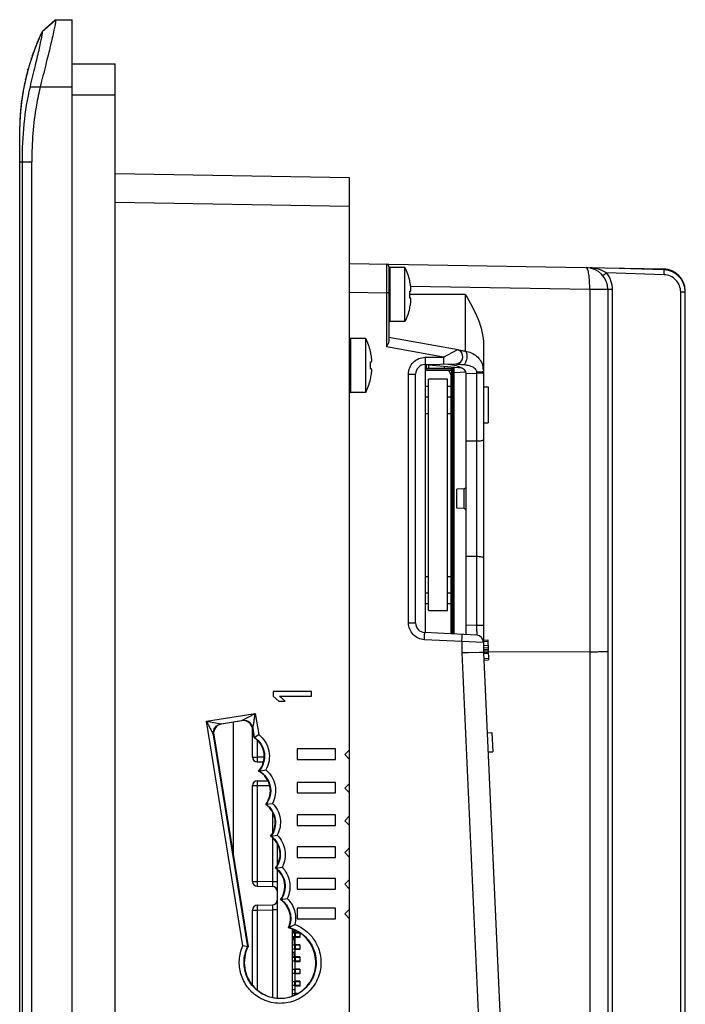
# Model space of a CAD drawing. Units: inches. Extents: x 0 to 34, y 0 to 22.
# Drawn here: x 19.2 to 21.3, y 9.3 to 12.4 of the extents above; entities that cross this region are included whole.
import ezdxf

# ---------------------------------------------------------------- set-up
doc = ezdxf.new("R2010")
doc.units = ezdxf.units.IN
doc.header["$LTSCALE"] = 1.87
doc.header["$MEASUREMENT"] = 0
doc.layers.get('0').update_dxf_attribs({"linetype": 'CONTINUOUS'})
for name, color, linetype in [('02___PRT_ALL_AXES', 7, 'CONTINUOUS'), ('ECAD_CN_94530401', 7, 'CONTINUOUS'), ('ECAD_IC_LQFP64_10X10MM', 7, 'CONTINUOUS'), ('ECAD_IC_SSOP6', 7, 'CONTINUOUS'), ('ECAD_IND_944717', 7, 'CONTINUOUS'), ('ECAD_PCP_6032', 7, 'CONTINUOUS'), ('ECAD_RS_24783011', 7, 'CONTINUOUS'), ('ECAD_VR_94484401', 7, 'CONTINUOUS')]:
    doc.layers.add(name, color=color, linetype=linetype)

msp = doc.modelspace()

# ---------------------------------------------------------------- linework, layer by layer
at = {"color": 7, "linetype": 'Continuous'}
for p, q in [((19.3157, 12.3384), (19.3562, 12.3753)), ((19.3164, 12.3384), (19.357, 12.3753)), ((19.357, 12.3753), (19.4091, 12.3753)), ((19.4091, 7.1176), (19.4091, 12.3753)), ((19.3164, 12.3384), (19.3157, 12.3384)), ((19.2825, 12.2548), (19.2831, 12.2564)), ((19.2826, 12.2547), (19.2832, 12.2564)), ((19.2855, 12.2635), (19.2864, 12.2659)), ((19.2855, 12.2635), (19.2863, 12.2659)), ((19.2722, 12.2205), (19.2729, 12.2232)), ((19.2722, 12.2205), (19.2729, 12.2232)), ((19.4091, 12.2394), (19.5414, 12.2394)), ((19.5414, 7.2475), (19.5414, 12.2394)), ((19.2645, 12.1902), (19.2651, 12.1928)), ((19.2646, 12.1902), (19.2652, 12.1927)), ((19.2795, 12.1686), (19.4091, 12.1686)), ((19.256, 12.147), (19.2558, 12.1456)), ((19.2561, 12.147), (19.2559, 12.1456)), ((19.4091, 12.1435), (19.5414, 12.1435)), ((19.2494, 12.0956), (19.2483, 12.0815)), ((19.2499, 12.1009), (19.2499, 12.1012)), ((19.2515, 12.1157), (19.2518, 12.1176)), ((19.2515, 12.1157), (19.2518, 12.1176)), ((19.2521, 12.1207), (19.2524, 12.1224)), ((19.2523, 12.1206), (19.2525, 12.1224)), ((19.2483, 12.0815), (19.2483, 12.0814)), ((19.2466, 12.0306), (19.2466, 12.0447)), ((19.2466, 11.9368), (19.2466, 12.0306)), ((19.2466, 7.4629), (19.2466, 11.9368)), ((19.2466, 11.9368), (19.2839, 11.9368)), ((19.255, 7.5561), (19.255, 11.9368)), ((19.2839, 7.5561), (19.2839, 11.9368)), ((20.2651, 11.8872), (19.5414, 11.8998)), ((20.2651, 7.6057), (20.2651, 11.8872)), ((20.2651, 11.7986), (19.5414, 11.8112)), ((20.2651, 11.6229), (21.2348, 11.606)), ((20.379, 11.6209), (20.379, 11.5323)), ((20.3862, 11.6135), (20.3862, 11.3838)), ((20.3892, 11.6104), (20.3892, 11.4435)), ((21.236, 11.6029), (21.0624, 11.609)), ((21.236, 11.5882), (21.0581, 11.5944)), ((20.4507, 11.5692), (20.451, 11.5694)), ((21.0063, 11.5423), (20.4535, 11.5519)), ((20.2651, 11.5343), (20.379, 11.5323)), ((20.379, 11.5323), (20.379, 11.3655)), ((20.3862, 11.5323), (20.379, 11.5323)), ((20.4507, 11.5379), (20.4535, 11.5379)), ((20.4535, 11.516), (20.4507, 11.516)), ((20.6224, 11.5269), (20.4509, 11.5269)), ((20.6224, 11.5269), (20.6224, 11.3528)), ((21.0063, 11.5423), (21.0063, 8.1081)), ((21.0766, 11.5423), (21.0063, 11.5423)), ((21.0624, 11.5423), (21.0624, 8.175)), ((21.0766, 8.3302), (21.0766, 11.5423)), ((21.2873, 8.3889), (21.2873, 11.5351)), ((21.2873, 11.5351), (21.3016, 11.5351)), ((21.3016, 8.126), (21.3016, 11.5381)), ((20.451, 11.4845), (20.4507, 11.4847)), ((20.6, 11.3564), (20.3862, 11.3941)), ((20.2681, 11.3919), (20.2681, 11.225)), ((20.5548, 11.3344), (20.379, 11.3655)), ((20.6785, 11.3712), (20.6785, 10.4606)), ((20.3296, 11.3507), (20.3299, 11.3509)), ((20.4979, 11.3334), (20.5548, 11.3344)), ((20.5548, 11.3344), (20.5969, 11.3569)), ((20.6076, 11.3523), (20.6105, 11.3486)), ((20.6156, 11.3539), (20.6189, 11.3534)), ((20.6189, 11.3534), (20.6224, 11.3528)), ((20.3296, 11.3194), (20.3325, 11.3194)), ((20.4979, 11.3113), (20.5934, 11.313)), ((20.4984, 11.3113), (20.4984, 10.4843)), ((20.6122, 11.3002), (20.4984, 11.3101)), ((20.5805, 11.3029), (20.5805, 11.2975)), ((20.5934, 11.313), (20.5966, 11.3127)), ((20.6026, 11.3149), (20.5966, 11.3127)), ((20.6065, 11.3119), (20.6093, 11.3116)), ((20.6093, 11.3116), (20.6123, 11.3114)), ((20.6123, 11.3114), (20.6191, 11.3109)), ((20.3325, 11.2975), (20.3296, 11.2975)), ((20.4471, 10.5137), (20.4471, 11.2818)), ((20.4471, 11.2818), (20.4689, 11.2818)), ((20.4689, 10.5137), (20.4689, 11.2818)), ((20.5634, 11.2937), (20.5784, 11.2937)), ((20.5879, 10.4795), (20.5879, 11.3023)), ((20.6254, 11.2873), (20.5879, 11.286)), ((20.6254, 11.284), (20.6568, 11.2846)), ((20.6254, 10.4775), (20.6254, 11.284)), ((20.6568, 11.2875), (20.6568, 11.2846)), ((20.6568, 11.2846), (20.6568, 10.5054)), ((20.6785, 11.2846), (20.6568, 11.2846)), ((20.6783, 11.2951), (20.6785, 11.2897)), ((20.3299, 11.266), (20.3296, 11.2662)), ((20.6785, 11.242), (20.6933, 11.242)), ((20.6933, 11.242), (20.6933, 11.1313)), ((20.584, 11.2292), (20.5879, 11.2293)), ((20.584, 11.2145), (20.5879, 11.2145)), ((20.6785, 11.1313), (20.6933, 11.1313)), ((20.6254, 11.0752), (20.6568, 11.0753)), ((20.6184, 10.9281), (20.5959, 10.9269)), ((20.5959, 10.8679), (20.5959, 10.9269)), ((20.6184, 10.8667), (20.6184, 10.9281)), ((20.6184, 10.8667), (20.5959, 10.8679)), ((20.6254, 10.7197), (20.6568, 10.7196)), ((20.4471, 10.5137), (20.4689, 10.5137)), ((20.5796, 10.5363), (20.5781, 10.5363)), ((20.6575, 10.4758), (20.4969, 10.4843)), ((20.6568, 10.5054), (20.6254, 10.5071)), ((20.6785, 10.5054), (20.6568, 10.5054)), ((20.6118, 10.4561), (20.4961, 10.4621)), ((20.6118, 10.4561), (20.6118, 10.4211)), ((20.6785, 10.4537), (20.6118, 10.4561)), ((20.6785, 10.4606), (20.6784, 10.4585)), ((20.6784, 10.4585), (20.6785, 10.4565)), ((20.6785, 10.4607), (20.6915, 10.4613)), ((20.6785, 10.4565), (20.6917, 10.4571)), ((20.6785, 10.4565), (20.6785, 10.4546)), ((20.6785, 10.4537), (20.6785, 10.4226)), ((20.6915, 10.4613), (20.6943, 10.4)), ((20.6325, 10.4215), (20.6118, 10.4211)), ((20.6785, 10.4226), (20.6255, 10.4214)), ((20.6658, 10.4223), (20.6325, 10.4215)), ((20.6785, 10.4444), (20.6923, 10.445)), ((20.6785, 10.4371), (20.6926, 10.4377)), ((20.6785, 10.4314), (20.6929, 10.432)), ((20.6785, 10.4271), (20.6931, 10.4278)), ((20.6785, 10.4229), (20.6933, 10.4236)), ((20.6785, 10.4226), (20.7523, 8.8089)), ((20.6786, 10.4215), (20.6933, 10.4222)), ((21.0063, 10.4249), (20.6933, 10.4237)), ((21.0063, 10.4249), (21.0094, 10.4249)), ((20.6118, 10.4211), (20.6856, 8.8074)), ((20.6787, 10.4198), (20.6934, 10.4205)), ((20.6794, 10.4041), (20.6941, 10.4048)), ((20.6796, 10.3993), (20.6943, 10.4)), ((20.0289, 10.3022), (20.0289, 10.2874)), ((20.147, 10.3022), (20.0289, 10.3022)), ((20.147, 10.2874), (20.147, 10.3022)), ((20.0289, 10.2874), (20.0465, 10.2727)), ((20.0465, 10.2727), (20.0666, 10.2727)), ((20.0666, 10.2727), (20.049, 10.2874)), ((20.049, 10.2874), (20.147, 10.2874)), ((19.8231, 10.2102), (19.9741, 10.2346)), ((19.9354, 9.5169), (19.8231, 10.2102)), ((19.8231, 10.2102), (19.8689, 10.2027)), ((19.869, 10.2027), (19.9325, 10.213)), ((19.9317, 10.2119), (19.8701, 10.2019)), ((19.9325, 10.213), (19.9741, 10.2346)), ((19.9483, 10.2112), (19.9325, 10.213)), ((19.9741, 10.2346), (19.9847, 10.1691)), ((19.9063, 9.7935), (19.9063, 10.2078)), ((19.9654, 10.0998), (19.9654, 10.1881)), ((19.97, 10.1601), (19.9656, 10.1875)), ((19.9664, 10.1886), (19.9709, 10.1607)), ((19.9505, 9.5148), (19.8445, 10.1689)), ((19.8457, 10.168), (19.9515, 9.5146)), ((19.9709, 10.1607), (19.9847, 10.1691)), ((19.9799, 10.1511), (19.9799, 10.0998)), ((20.6899, 10.1748), (20.7046, 10.1755)), ((20.7046, 10.1755), (20.7073, 10.1165)), ((20.1031, 10.125), (20.1031, 10.0926)), ((20.2212, 10.125), (20.1031, 10.125)), ((20.2212, 10.0926), (20.2212, 10.125)), ((20.2651, 10.1221), (20.2504, 10.1073)), ((19.9654, 10.0998), (19.9799, 10.0998)), ((20.0016, 10.0994), (19.9799, 10.0998)), ((20.1031, 10.0926), (20.2212, 10.0926)), ((20.2504, 10.1073), (20.2651, 10.0926)), ((20.6926, 10.1158), (20.7073, 10.1165)), ((19.9799, 10.085), (19.9985, 10.0847)), ((19.9858, 10.0568), (20.0066, 10.0604)), ((19.9799, 10.0265), (20.0123, 10.027)), ((19.9843, 10.0565), (19.9858, 10.0568)), ((19.9654, 9.7159), (19.9654, 10.0117)), ((19.9654, 10.0117), (19.9799, 10.0117)), ((19.9799, 10.0117), (20.0176, 10.0124)), ((19.9799, 10.0117), (19.9799, 9.7159)), ((20.1031, 10.0218), (20.1031, 9.9893)), ((20.2212, 10.0218), (20.1031, 10.0218)), ((20.2212, 9.9893), (20.2212, 10.0218)), ((20.2651, 10.0188), (20.2504, 10.004)), ((20.2504, 10.004), (20.2651, 9.9893)), ((20.1031, 9.9893), (20.2212, 9.9893)), ((20.0063, 9.954), (20.0076, 9.9542)), ((20.0076, 9.9542), (20.0271, 9.9571)), ((20.0268, 9.9295), (20.0268, 9.8658)), ((20.1031, 9.9212), (20.1031, 9.8887)), ((20.2212, 9.9212), (20.1031, 9.9212)), ((20.2212, 9.8887), (20.2212, 9.9212)), ((20.2651, 9.9182), (20.2504, 9.9035)), ((20.1031, 9.8887), (20.2212, 9.8887)), ((20.2504, 9.9035), (20.2651, 9.8887)), ((20.0213, 9.8555), (20.0225, 9.8557)), ((20.0225, 9.8557), (20.042, 9.8586)), ((20.0268, 9.85), (20.0268, 9.7151)), ((20.0413, 9.8317), (20.0413, 9.7669)), ((20.1031, 9.8228), (20.1031, 9.7903)), ((20.2212, 9.8228), (20.1031, 9.8228)), ((20.2212, 9.7903), (20.2212, 9.8228)), ((20.2651, 9.8199), (20.2504, 9.8051)), ((20.1031, 9.7903), (20.2212, 9.7903)), ((20.2504, 9.8051), (20.2651, 9.7903)), ((20.036, 9.7572), (20.0373, 9.7574)), ((20.0373, 9.7574), (20.0568, 9.7602)), ((20.0413, 9.752), (20.0413, 9.3564)), ((20.1031, 9.7251), (20.1031, 9.6926)), ((20.2212, 9.7251), (20.1031, 9.7251)), ((20.2212, 9.6926), (20.2212, 9.7251)), ((19.9654, 9.7159), (19.9799, 9.7159)), ((20.0268, 9.7151), (19.9799, 9.7159)), ((19.9799, 9.7011), (20.0268, 9.7003)), ((20.0413, 9.7151), (20.0268, 9.7151)), ((20.1031, 9.6926), (20.2212, 9.6926)), ((20.2651, 9.7221), (20.2504, 9.7074)), ((20.2504, 9.7074), (20.2651, 9.6926)), ((20.053, 9.6603), (20.0724, 9.6637)), ((19.9799, 9.6426), (20.0268, 9.6434)), ((20.0517, 9.66), (20.053, 9.6603)), ((20.1031, 9.6334), (20.1031, 9.6009)), ((20.2212, 9.6334), (20.1031, 9.6334)), ((20.2212, 9.6009), (20.2212, 9.6334)), ((19.9654, 9.398), (19.9654, 9.6278)), ((19.9654, 9.6278), (19.9799, 9.6278)), ((19.9799, 9.6278), (20.0268, 9.6287)), ((19.9799, 9.6278), (19.9799, 9.3814)), ((20.0268, 9.6287), (20.0268, 9.3597)), ((20.0413, 9.6287), (20.0268, 9.6287)), ((20.2651, 9.6305), (20.2504, 9.6157)), ((20.2504, 9.6157), (20.2651, 9.6009)), ((20.1031, 9.6009), (20.2212, 9.6009)), ((20.088, 9.5683), (20.088, 9.3632)), ((20.0954, 9.5567), (20.088, 9.5567)), ((20.0954, 9.5449), (20.088, 9.5449)), ((20.0954, 9.5567), (20.0954, 9.5449)), ((20.1116, 9.5567), (20.0956, 9.5567)), ((20.1116, 9.5449), (20.0956, 9.5449)), ((20.0968, 9.5582), (20.0968, 9.5646)), ((20.1116, 9.5582), (20.0968, 9.5582)), ((20.0968, 9.5567), (20.0968, 9.5449)), ((20.0968, 9.5207), (20.0968, 9.5434)), ((20.1116, 9.5434), (20.0968, 9.5434)), ((20.0983, 9.5582), (20.0983, 9.5567)), ((20.0983, 9.5449), (20.0983, 9.5434)), ((20.1116, 9.5582), (20.1116, 9.5434)), ((19.9505, 9.5148), (19.9354, 9.5169)), ((20.0954, 9.5192), (20.088, 9.5192)), ((20.0954, 9.5192), (20.0954, 9.5074)), ((20.1116, 9.5192), (20.0956, 9.5192)), ((20.1116, 9.5207), (20.0968, 9.5207)), ((20.0968, 9.5192), (20.0968, 9.5074)), ((20.0983, 9.5207), (20.0983, 9.5192)), ((20.1116, 9.5207), (20.1116, 9.5059)), ((20.0954, 9.5074), (20.088, 9.5074)), ((20.0954, 9.4817), (20.088, 9.4817)), ((20.0954, 9.4817), (20.0954, 9.4699)), ((20.1116, 9.5074), (20.0956, 9.5074)), ((20.1116, 9.4817), (20.0956, 9.4817)), ((20.0968, 9.4832), (20.0968, 9.5059)), ((20.1116, 9.5059), (20.0968, 9.5059)), ((20.1116, 9.4832), (20.0968, 9.4832)), ((20.0968, 9.4817), (20.0968, 9.4699)), ((20.0983, 9.5074), (20.0983, 9.5059)), ((20.0983, 9.4832), (20.0983, 9.4817)), ((20.1116, 9.4832), (20.1116, 9.4684)), ((20.0954, 9.4699), (20.088, 9.4699)), ((20.1116, 9.4699), (20.0956, 9.4699)), ((20.0968, 9.4457), (20.0968, 9.4684)), ((20.1116, 9.4684), (20.0968, 9.4684)), ((20.0983, 9.4699), (20.0983, 9.4684)), ((20.0954, 9.4442), (20.088, 9.4442)), ((20.0954, 9.4324), (20.088, 9.4324)), ((20.0954, 9.4442), (20.0954, 9.4324)), ((20.1116, 9.4442), (20.0956, 9.4442)), ((20.1116, 9.4324), (20.0956, 9.4324)), ((20.1116, 9.4457), (20.0968, 9.4457)), ((20.0968, 9.4442), (20.0968, 9.4324)), ((20.0968, 9.4082), (20.0968, 9.4309)), ((20.1116, 9.4309), (20.0968, 9.4309)), ((20.0983, 9.4457), (20.0983, 9.4442)), ((20.0983, 9.4324), (20.0983, 9.4309)), ((20.1116, 9.4457), (20.1116, 9.4309)), ((20.0954, 9.4067), (20.088, 9.4067)), ((20.0954, 9.3949), (20.088, 9.3949)), ((20.0954, 9.4067), (20.0954, 9.3949)), ((20.1116, 9.4067), (20.0956, 9.4067)), ((20.1116, 9.3949), (20.0956, 9.3949)), ((20.1116, 9.4082), (20.0968, 9.4082)), ((20.0968, 9.4067), (20.0968, 9.3949)), ((20.0968, 9.3707), (20.0968, 9.3934)), ((20.1116, 9.3934), (20.0968, 9.3934)), ((20.0983, 9.4082), (20.0983, 9.4067)), ((20.0983, 9.3949), (20.0983, 9.3934)), ((20.1116, 9.4082), (20.1116, 9.3934)), ((20.0954, 9.3692), (20.088, 9.3692)), ((20.0954, 9.3692), (20.0954, 9.3667)), ((20.1007, 9.3692), (20.0956, 9.3692)), ((20.1038, 9.3707), (20.0968, 9.3707)), ((20.0968, 9.3692), (20.0968, 9.3674)), ((20.0983, 9.3707), (20.0983, 9.3692))]:
    msp.add_line(p, q, dxfattribs=at)
for points in [[(20.6101, 11.3492), (20.61, 11.3493), (20.6102, 11.3491), (20.6105, 11.3486)], [(20.6785, 10.4226), (20.6753, 10.4225), (20.6658, 10.4223)]]:
    msp.add_lwpolyline(points, dxfattribs=at)
for centre, radius, start, end in [((20.0254, 12.0075), 0.783, 155.0067, 157.4771), ((20.0118, 12.0133), 0.7683, 157.484, 157.898), ((19.9955, 12.0197), 0.7507, 158.7115, 160.8454), ((20.0077, 12.015), 0.7638, 157.8982, 158.7141), ((19.984, 12.0237), 0.7385, 161.4021, 161.6301), ((19.9857, 12.0231), 0.7404, 161.053, 161.402), ((19.9891, 12.0219), 0.7439, 160.4927, 160.8568), ((19.9648, 12.0294), 0.7185, 164.5803, 166.8619), ((19.965, 12.0294), 0.7187, 164.5806, 166.7605), ((19.9611, 12.0303), 0.7147, 166.7623, 167.035), ((19.9564, 12.0313), 0.7099, 169.9395, 170.4368), ((19.9568, 12.0312), 0.7103, 169.4923, 170.2105), ((19.9581, 12.031), 0.7116, 167.7002, 169.4918), ((19.9568, 12.0313), 0.7103, 170.7345, 172.6261), ((19.9574, 12.0312), 0.7109, 172.4548, 172.6259), ((19.9571, 12.0312), 0.7107, 171.2415, 172.4548), ((19.9565, 12.0313), 0.71, 170.6173, 171.2414), ((19.9563, 12.0313), 0.7098, 170.2105, 170.6171), ((19.9563, 12.0313), 0.7098, 170.2099, 170.6171), ((19.9565, 12.0313), 0.71, 170.4368, 170.6174), ((19.9615, 12.0307), 0.715, 174.3229, 175.1467), ((19.9609, 12.0308), 0.7145, 174.3448, 174.7925), ((19.9598, 12.0309), 0.7134, 173.8027, 174.35), ((19.9588, 12.031), 0.7123, 173.8443, 174.3453), ((19.9592, 12.0309), 0.7128, 173.2786, 173.8446), ((19.9571, 12.0312), 0.7106, 173.4981, 173.8031), ((19.9578, 12.0311), 0.7113, 173.331, 173.4984), ((19.9585, 12.031), 0.712, 173.1732, 173.3315), ((19.9582, 12.0311), 0.7117, 172.9221, 173.2783), ((19.9575, 12.0311), 0.711, 172.768, 173.0127), ((19.9576, 12.0311), 0.7111, 172.6262, 172.9224), ((19.971, 12.0301), 0.7246, 175.9387, 178.8408), ((19.9638, 12.0305), 0.7173, 175.1467, 175.9344), ((20.3788, 11.6135), 0.00738, 0.0297, 89.0005), ((20.3892, 11.6074), 0.00295, 90, 180), ((20.9945, 11.5423), 0.0679, 0, 89.0396), ((21.2336, 11.5381), 0.0679, 0, 89.0479), ((21.2336, 11.5351), 0.0679, 0, 88), ((20.271, 11.5269), 0.1846, 8.5555, 13.2408), ((20.2464, 11.5269), 0.2045, 356.938, 3.062), ((20.271, 11.5269), 0.1846, 346.7592, 351.4445), ((20.3892, 11.4465), 0.00295, 180, 270), ((20.2681, 11.3889), 0.00295, 90, 180), ((20.1499, 11.3084), 0.1846, 8.5555, 13.2408), ((20.593, 11.3351), 0.0221, 271, 80), ((20.6454, 11.6156), 0.2631, 260.068, 260.7458), ((20.7014, 11.9555), 0.6077, 260.6848, 260.8735), ((20.7878, 12.4944), 1.1534, 260.8823, 261.1246), ((20.5963, 11.3408), 0.0161, 45.2901, 50.6412), ((20.9856, 13.7586), 2.433, 261.1163, 261.2539), ((20.1254, 11.3084), 0.2045, 356.938, 3.062), ((20.4984, 11.2818), 0.0295, 90.9966, 179.9893), ((20.6344, 11.7253), 0.4143, 264.7609, 265.1895), ((20.7223, 12.7651), 1.4579, 265.1734, 265.4422), ((20.5932, 11.3304), 0.0182, 301.1477, 304.8709), ((20.5926, 11.3312), 0.0191, 304.869, 308.2913), ((20.6144, 11.2899), 0.0642, 4.6655, 12.7761), ((20.1499, 11.3084), 0.1846, 346.7592, 351.4445), ((20.2681, 11.228), 0.00295, 180, 270), ((20.618, 10.9355), 0.00738, 273, 360), ((20.618, 10.8593), 0.00738, 0, 87), ((20.4984, 10.5137), 0.0295, 180.0067, 267.0029), ((20.6564, 10.4537), 0.0221, 359.9997, 86.9935), ((19.9801, 10.0998), 0.0148, 180, 269), ((19.9801, 10.0117), 0.0148, 91, 180), ((19.9801, 9.7159), 0.0148, 180, 269), ((20.0266, 9.6856), 0.0148, 0, 89), ((19.9801, 9.6278), 0.0148, 91, 180), ((20.0266, 9.6582), 0.0148, 271, 360), ((19.8674, 10.0072), 0.4815, 295.6845, 295.848)]:
    msp.add_arc(centre, radius, start, end, dxfattribs=at)
for centre, major_axis, ratio, start_param, end_param in [((20.5466, 11.2826), (0.0788, 0.0016), 0.374728, 6.275526, 7.741656), ((19.9364, 10.1828), (0.0232, 0.0182), 0.999343, 5.778317, 7.348809), ((19.8748, 10.1728), (-0.0021, 0.0295), 0.999744, 6.371415, 7.941907), ((19.933, 10.1022), (0.0687, 0), 1, -0.727578, 1.001358), ((19.9519, 9.9959), (0.0687, 0), 1, -0.657122, 1.079523), ((19.9669, 9.8976), (0.0687, 0), 1, -0.659522, 0.96113), ((19.9817, 9.7993), (0.0687, 0), 1, -0.659454, 0.957658), ((19.9965, 9.701), (0.0687, 0), 1, -0.637584, 0.95759), ((20.0139, 9.6026), (0.0687, 0), 1, -0.440657, 0.988372), ((20.0505, 9.4659), (0.1104, 0), 1, 2.684368, 7.620411)]:
    msp.add_ellipse(centre, major_axis=major_axis, ratio=ratio, start_param=start_param, end_param=end_param, dxfattribs=at)
for points, knots in [([(19.3574, 12.3701), (19.3571, 12.3665), (19.3555, 12.3575), (19.3505, 12.3329), (19.3408, 12.2918), (19.3264, 12.2337), (19.3157, 12.1911), (19.3102, 12.1686)], [0, 0, 0, 0, 0.052447, 0.132463, 0.363573, 0.664115, 1, 1, 1, 1]), ([(19.357, 12.3753), (19.3574, 12.3753), (19.3577, 12.3727), (19.3576, 12.3714), (19.3574, 12.3701)], [0, 0, 0, 0, 0.270429, 1, 1, 1, 1]), ([(19.3157, 12.3384), (19.2942, 12.2922), (19.2603, 12.1961), (19.2476, 12.0949), (19.2466, 12.0447)], [0, 0, 0, 0, 0.503673, 1, 1, 1, 1]), ([(19.2795, 12.1686), (19.2822, 12.1798), (19.2874, 12.2016), (19.2949, 12.2329), (19.3016, 12.2614), (19.3074, 12.2863), (19.312, 12.3069), (19.3148, 12.3213), (19.3163, 12.3299), (19.3168, 12.3344), (19.317, 12.3366), (19.3168, 12.3384), (19.3164, 12.3384)], [0, 0, 0, 0, 0.198903, 0.38566, 0.555142, 0.703346, 0.826392, 0.919755, 0.953857, 0.97881, 0.99412, 1, 1, 1, 1]), ([(19.3102, 12.1686), (19.3056, 12.1497), (19.2896, 12.0734), (19.2839, 11.9952), (19.2839, 11.9368)], [0, 0, 0, 0, 0.250205, 1, 1, 1, 1]), ([(21.0063, 11.5423), (21.0064, 11.5509), (21.0062, 11.5669), (21.0043, 11.5879), (21.0016, 11.6017), (20.9986, 11.6084), (20.9965, 11.6101), (20.9957, 11.6102)], [0, 0, 0, 0, 0.369112, 0.683635, 0.899321, 0.962474, 1, 1, 1, 1]), ([(21.0581, 11.5944), (21.0506, 11.5991), (21.034, 11.6058), (21.0165, 11.609), (21.0078, 11.6099)], [0, 0, 0, 0, 0.502254, 1, 1, 1, 1]), ([(21.0581, 11.5944), (21.0567, 11.5932), (21.0541, 11.5911), (21.051, 11.5885), (21.0491, 11.5868), (21.048, 11.586), (21.0476, 11.5854), (21.0471, 11.5851), (21.0472, 11.5851)], [0, 0, 0, 0, 0.383899, 0.708273, 0.831976, 0.923651, 0.980254, 1, 1, 1, 1]), ([(21.0766, 11.5423), (21.0766, 11.5516), (21.0734, 11.5705), (21.064, 11.5871), (21.0581, 11.5944)], [0, 0, 0, 0, 0.500033, 1, 1, 1, 1]), ([(21.2348, 11.606), (21.2351, 11.606), (21.2351, 11.6044), (21.2353, 11.6037), (21.2354, 11.6029)], [0, 0, 0, 0, 0.264568, 1, 1, 1, 1]), ([(21.236, 11.5882), (21.2361, 11.59), (21.2362, 11.5935), (21.2363, 11.5976), (21.2362, 11.6002), (21.2362, 11.6017), (21.2361, 11.6023), (21.2361, 11.6029), (21.236, 11.6029)], [0, 0, 0, 0, 0.38155, 0.706004, 0.830161, 0.922354, 0.979475, 1, 1, 1, 1]), ([(21.2873, 11.5351), (21.2873, 11.5418), (21.2847, 11.5555), (21.2733, 11.5729), (21.2563, 11.5848), (21.2428, 11.5879), (21.236, 11.5882)], [0, 0, 0, 0, 0.250094, 0.500095, 0.750035, 1, 1, 1, 1]), ([(20.4535, 11.5379), (20.4536, 11.5379), (20.4538, 11.5379), (20.454, 11.5382), (20.4542, 11.5386), (20.4543, 11.5392), (20.4544, 11.5399), (20.4545, 11.5411), (20.4546, 11.5429), (20.4545, 11.5453), (20.4543, 11.5482), (20.454, 11.5512), (20.4537, 11.5533), (20.4535, 11.5544)], [0, 0, 0, 0, 0.014404, 0.032892, 0.05834, 0.09175, 0.133351, 0.183027, 0.305154, 0.454044, 0.624008, 0.808379, 1, 1, 1, 1]), ([(20.4535, 11.4995), (20.4537, 11.5005), (20.454, 11.5026), (20.4543, 11.5057), (20.4545, 11.5085), (20.4546, 11.511), (20.4545, 11.5128), (20.4544, 11.514), (20.4543, 11.5147), (20.4542, 11.5153), (20.454, 11.5157), (20.4538, 11.5159), (20.4536, 11.516), (20.4535, 11.516)], [0, 0, 0, 0, 0.191622, 0.375993, 0.545957, 0.694846, 0.816972, 0.866647, 0.908248, 0.941658, 0.967107, 0.985595, 1, 1, 1, 1]), ([(20.6224, 11.5269), (20.6369, 11.5032), (20.6643, 11.4546), (20.6785, 11.399), (20.6785, 11.3712)], [0, 0, 0, 0, 0.500243, 1, 1, 1, 1]), ([(20.3862, 11.3838), (20.3862, 11.3808), (20.3837, 11.3743), (20.3806, 11.3686), (20.379, 11.3655)], [0, 0, 0, 0, 0.464938, 1, 1, 1, 1]), ([(20.3325, 11.3194), (20.3325, 11.3194), (20.3327, 11.3194), (20.3329, 11.3197), (20.3331, 11.3201), (20.3332, 11.3207), (20.3333, 11.3214), (20.3335, 11.3225), (20.3335, 11.3244), (20.3334, 11.3268), (20.3332, 11.3297), (20.3329, 11.3327), (20.3326, 11.3348), (20.3325, 11.3359)], [0, 0, 0, 0, 0.014404, 0.032892, 0.05834, 0.09175, 0.133351, 0.183027, 0.305154, 0.454044, 0.624008, 0.808379, 1, 1, 1, 1]), ([(20.4471, 11.2818), (20.4471, 11.2884), (20.4498, 11.3019), (20.461, 11.3189), (20.4779, 11.3305), (20.4912, 11.3333), (20.4979, 11.3334)], [0, 0, 0, 0, 0.250053, 0.500029, 0.749986, 1, 1, 1, 1]), ([(20.4979, 11.3334), (20.4979, 11.3306), (20.498, 11.3265), (20.498, 11.3213), (20.4981, 11.318), (20.498, 11.3153), (20.4981, 11.3131), (20.4979, 11.3122), (20.498, 11.3113), (20.4979, 11.3113)], [0, 0, 0, 0, 0.38252, 0.555397, 0.706801, 0.831043, 0.923531, 0.980442, 1, 1, 1, 1]), ([(20.5548, 11.3344), (20.5549, 11.3316), (20.5549, 11.3275), (20.555, 11.3223), (20.555, 11.319), (20.5549, 11.3163), (20.555, 11.3141), (20.5548, 11.3132), (20.555, 11.3123), (20.5548, 11.3123)], [0, 0, 0, 0, 0.38252, 0.555397, 0.706801, 0.831043, 0.923531, 0.980442, 1, 1, 1, 1]), ([(20.6224, 11.3528), (20.6247, 11.352), (20.6273, 11.3445), (20.6273, 11.3337), (20.625, 11.3213), (20.6216, 11.3134), (20.6191, 11.3109)], [0, 0, 0, 0, 0.16321, 0.445851, 0.761654, 1, 1, 1, 1]), ([(20.6224, 11.3528), (20.635, 11.3508), (20.6537, 11.3425), (20.6705, 11.3227), (20.6755, 11.3105), (20.6769, 11.3041)], [0, 0, 0, 0, 0.496623, 0.744366, 1, 1, 1, 1]), ([(20.6191, 11.3109), (20.6231, 11.3105), (20.6311, 11.3094), (20.6426, 11.3058), (20.6512, 11.3004), (20.6559, 11.2938), (20.6568, 11.2896), (20.6568, 11.2875)], [0, 0, 0, 0, 0.254449, 0.500091, 0.743496, 0.869039, 1, 1, 1, 1]), ([(20.3325, 11.281), (20.3326, 11.282), (20.3329, 11.2841), (20.3332, 11.2872), (20.3334, 11.29), (20.3335, 11.2925), (20.3335, 11.2943), (20.3333, 11.2955), (20.3332, 11.2962), (20.3331, 11.2968), (20.3329, 11.2972), (20.3327, 11.2974), (20.3325, 11.2975), (20.3325, 11.2975)], [0, 0, 0, 0, 0.191622, 0.375993, 0.545957, 0.694846, 0.816972, 0.866647, 0.908248, 0.941658, 0.967107, 0.985595, 1, 1, 1, 1]), ([(20.6722, 11.2881), (20.6711, 11.288), (20.666, 11.2876), (20.6608, 11.2875), (20.6568, 11.2875)], [0, 0, 0, 0, 0.213967, 1, 1, 1, 1]), ([(20.6785, 11.2897), (20.6785, 11.2895), (20.6778, 11.2891), (20.6759, 11.2886), (20.6738, 11.2883), (20.6722, 11.2881)], [0, 0, 0, 0, 0.089489, 0.284731, 1, 1, 1, 1]), ([(20.6568, 11.0753), (20.6596, 11.0753), (20.6647, 11.0755), (20.6717, 11.0764), (20.6759, 11.0773), (20.6785, 11.0788), (20.6785, 11.0795)], [0, 0, 0, 0, 0.371715, 0.685652, 0.899749, 1, 1, 1, 1]), ([(20.6568, 10.7196), (20.6596, 10.7195), (20.6647, 10.7194), (20.6717, 10.7184), (20.6759, 10.7175), (20.6785, 10.716), (20.6785, 10.7153)], [0, 0, 0, 0, 0.371715, 0.685652, 0.899749, 1, 1, 1, 1]), ([(20.4961, 10.4621), (20.4896, 10.4625), (20.4766, 10.4657), (20.4604, 10.4773), (20.4496, 10.4941), (20.4471, 10.5072), (20.4471, 10.5137)], [0, 0, 0, 0, 0.250011, 0.499971, 0.749947, 1, 1, 1, 1]), ([(20.4961, 10.4621), (20.4962, 10.465), (20.4964, 10.4691), (20.4967, 10.4743), (20.4968, 10.4776), (20.4968, 10.4802), (20.497, 10.4824), (20.4968, 10.4834), (20.497, 10.4843), (20.4969, 10.4843)], [0, 0, 0, 0, 0.382566, 0.555443, 0.706839, 0.831068, 0.923544, 0.980445, 1, 1, 1, 1]), ([(20.6568, 10.5054), (20.6569, 10.5016), (20.6571, 10.4962), (20.6573, 10.4892), (20.6575, 10.4848), (20.6576, 10.4812), (20.6576, 10.4787), (20.6576, 10.4772), (20.6576, 10.4765), (20.6575, 10.4761), (20.6576, 10.4758), (20.6575, 10.4758)], [0, 0, 0, 0, 0.382319, 0.555168, 0.706769, 0.831314, 0.923823, 0.956908, 0.980719, 0.995101, 1, 1, 1, 1]), ([(20.6118, 10.4561), (20.6119, 10.4589), (20.6122, 10.463), (20.6124, 10.4682), (20.6125, 10.4715), (20.6126, 10.4742), (20.6127, 10.4764), (20.6125, 10.4773), (20.6127, 10.4782), (20.6126, 10.4782)], [0, 0, 0, 0, 0.382566, 0.555443, 0.706839, 0.831068, 0.923544, 0.980445, 1, 1, 1, 1]), ([(21.0094, 10.4249), (21.0164, 10.4249), (21.0265, 10.425), (21.0392, 10.4252), (21.047, 10.4253), (21.0533, 10.4255), (21.0576, 10.4257), (21.06, 10.4259), (21.0613, 10.426), (21.0619, 10.4261), (21.0624, 10.4261), (21.0624, 10.4262)], [0, 0, 0, 0, 0.397693, 0.570258, 0.718607, 0.838621, 0.927018, 0.958448, 0.981113, 0.994921, 1, 1, 1, 1]), ([(19.8231, 10.2102), (19.8251, 10.2065), (19.829, 10.199), (19.8348, 10.1879), (19.8395, 10.179), (19.8426, 10.1726), (19.8441, 10.17), (19.8445, 10.1689)], [0, 0, 0, 0, 0.273405, 0.544053, 0.805593, 0.924578, 1, 1, 1, 1]), ([(19.9664, 10.1886), (19.9656, 10.1935), (19.9614, 10.2031), (19.9529, 10.2094), (19.9483, 10.2112)], [0, 0, 0, 0, 0.500045, 1, 1, 1, 1]), ([(19.9664, 10.1886), (19.9665, 10.1886), (19.9664, 10.1891), (19.9666, 10.1896), (19.9668, 10.1907), (19.9671, 10.1922), (19.9675, 10.1945), (19.9681, 10.1983), (19.969, 10.2033), (19.97, 10.2094), (19.971, 10.2157), (19.9724, 10.2241), (19.9734, 10.2304), (19.9741, 10.2346)], [0, 0, 0, 0, 0.00626, 0.022014, 0.043745, 0.06941, 0.126794, 0.188597, 0.318348, 0.452134, 0.587916, 0.724793, 1, 1, 1, 1]), ([(19.8471, 10.1866), (19.8492, 10.1908), (19.8554, 10.1982), (19.8644, 10.202), (19.869, 10.2027)], [0, 0, 0, 0, 0.500062, 1, 1, 1, 1]), ([(19.9709, 10.1607), (19.9791, 10.1553), (19.9935, 10.1409), (20.004, 10.1124), (20.0019, 10.0821), (19.9922, 10.0642), (19.9858, 10.0568)], [0, 0, 0, 0, 0.250008, 0.499991, 0.749979, 1, 1, 1, 1]), ([(19.9847, 10.1691), (20.0004, 10.1571), (20.0236, 10.1204), (20.0163, 10.0776), (20.0066, 10.0604)], [0, 0, 0, 0, 0.49999, 1, 1, 1, 1]), ([(19.9799, 10.0998), (19.9799, 10.0979), (19.9798, 10.0951), (19.9798, 10.0917), (19.9798, 10.0895), (19.9798, 10.0877), (19.9797, 10.0862), (19.9799, 10.0856), (19.9798, 10.085), (19.9799, 10.085)], [0, 0, 0, 0, 0.382264, 0.555056, 0.706567, 0.830958, 0.92344, 0.98047, 1, 1, 1, 1]), ([(20.0066, 10.0604), (20.0208, 10.0484), (20.0416, 10.0137), (20.0356, 9.9736), (20.0271, 9.9571)], [0, 0, 0, 0, 0.499992, 1, 1, 1, 1]), ([(19.9858, 10.0568), (19.9943, 10.052), (20.0096, 10.0386), (20.0221, 10.0109), (20.022, 9.9805), (20.0135, 9.962), (20.0076, 9.9542)], [0, 0, 0, 0, 0.250005, 0.499986, 0.749975, 1, 1, 1, 1]), ([(19.9799, 10.0265), (19.9798, 10.0265), (19.9799, 10.0259), (19.9797, 10.0252), (19.9798, 10.0238), (19.9798, 10.022), (19.9798, 10.0198), (19.9798, 10.0163), (19.9799, 10.0136), (19.9799, 10.0117)], [0, 0, 0, 0, 0.019477, 0.076387, 0.168738, 0.293028, 0.444514, 0.617331, 1, 1, 1, 1]), ([(20.0076, 9.9542), (20.015, 9.9488), (20.0279, 9.9349), (20.0376, 9.9083), (20.0363, 9.8801), (20.0281, 9.863), (20.0225, 9.8557)], [0, 0, 0, 0, 0.250006, 0.49999, 0.74998, 1, 1, 1, 1]), ([(20.0271, 9.9571), (20.0394, 9.9447), (20.0565, 9.9112), (20.0501, 9.8741), (20.042, 9.8586)], [0, 0, 0, 0, 0.499994, 1, 1, 1, 1]), ([(20.0225, 9.8557), (20.03, 9.8503), (20.0428, 9.8364), (20.0524, 9.8099), (20.051, 9.7817), (20.0428, 9.7647), (20.0373, 9.7574)], [0, 0, 0, 0, 0.250006, 0.49999, 0.74998, 1, 1, 1, 1]), ([(20.042, 9.8586), (20.0543, 9.8462), (20.0713, 9.8127), (20.0648, 9.7757), (20.0568, 9.7602)], [0, 0, 0, 0, 0.499994, 1, 1, 1, 1]), ([(20.0373, 9.7574), (20.0446, 9.7521), (20.0573, 9.7384), (20.067, 9.7123), (20.066, 9.6845), (20.0582, 9.6676), (20.053, 9.6603)], [0, 0, 0, 0, 0.250005, 0.49999, 0.74998, 1, 1, 1, 1]), ([(20.0568, 9.7602), (20.0688, 9.7481), (20.0856, 9.7154), (20.08, 9.679), (20.0724, 9.6637)], [0, 0, 0, 0, 0.499994, 1, 1, 1, 1]), ([(19.9799, 9.7159), (19.9799, 9.714), (19.9798, 9.7113), (19.9798, 9.7078), (19.9798, 9.7056), (19.9798, 9.7038), (19.9797, 9.7024), (19.9799, 9.7017), (19.9798, 9.7011), (19.9799, 9.7011)], [0, 0, 0, 0, 0.382264, 0.555056, 0.706567, 0.830958, 0.92344, 0.98047, 1, 1, 1, 1]), ([(20.0268, 9.7151), (20.0269, 9.7132), (20.0269, 9.7105), (20.0269, 9.707), (20.0269, 9.7048), (20.0269, 9.703), (20.027, 9.7015), (20.0268, 9.7009), (20.0269, 9.7003), (20.0268, 9.7003)], [0, 0, 0, 0, 0.382765, 0.55561, 0.707068, 0.831402, 0.923733, 0.980589, 1, 1, 1, 1]), ([(20.0724, 9.6637), (20.0829, 9.6537), (20.0988, 9.6278), (20.0996, 9.5975), (20.0963, 9.5834)], [0, 0, 0, 0, 0.49999, 1, 1, 1, 1]), ([(19.9799, 9.6426), (19.9798, 9.6426), (19.9799, 9.642), (19.9797, 9.6414), (19.9798, 9.6399), (19.9798, 9.6382), (19.9798, 9.6359), (19.9798, 9.6325), (19.9799, 9.6297), (19.9799, 9.6278)], [0, 0, 0, 0, 0.019477, 0.076387, 0.168738, 0.293028, 0.444514, 0.617331, 1, 1, 1, 1]), ([(20.0268, 9.6434), (20.0269, 9.6434), (20.0268, 9.6428), (20.027, 9.6422), (20.0269, 9.6407), (20.0269, 9.639), (20.0269, 9.6367), (20.0269, 9.6333), (20.0269, 9.6305), (20.0268, 9.6287)], [0, 0, 0, 0, 0.019409, 0.076273, 0.168624, 0.292985, 0.444461, 0.617307, 1, 1, 1, 1]), ([(20.053, 9.6603), (20.0661, 9.6513), (20.0868, 9.6232), (20.0839, 9.5884), (20.0773, 9.5739)], [0, 0, 0, 0, 0.499982, 1, 1, 1, 1]), ([(20.0963, 9.5834), (20.1126, 9.5771), (20.143, 9.5572), (20.1721, 9.5118), (20.1803, 9.4583), (20.1659, 9.4061), (20.1315, 9.3643), (20.0831, 9.3402), (20.0291, 9.3379), (19.9954, 9.3513), (19.9808, 9.361)], [0, 0, 0, 0, 0.125008, 0.250002, 0.375011, 0.500019, 0.625021, 0.750016, 0.875007, 1, 1, 1, 1]), ([(20.0773, 9.5739), (20.0915, 9.5704), (20.1189, 9.5574), (20.149, 9.5237), (20.1637, 9.481), (20.1607, 9.4359), (20.1404, 9.3955), (20.106, 9.3661), (20.0631, 9.3523), (20.0329, 9.3551), (20.0188, 9.3592)], [0, 0, 0, 0, 0.125006, 0.249995, 0.375004, 0.500016, 0.625023, 0.750021, 0.875012, 1, 1, 1, 1]), ([(20.0773, 9.5739), (20.078, 9.5743), (20.0845, 9.5772), (20.0908, 9.5805), (20.0963, 9.5834)], [0, 0, 0, 0, 0.118936, 1, 1, 1, 1]), ([(19.9808, 9.361), (19.9687, 9.3691), (19.947, 9.3898), (19.9272, 9.4299), (19.9223, 9.4744), (19.9295, 9.5035), (19.9354, 9.5169)], [0, 0, 0, 0, 0.249987, 0.499992, 0.749969, 1, 1, 1, 1]), ([(20.0188, 9.3592), (20.0035, 9.3638), (19.9745, 9.3798), (19.9453, 9.4197), (19.9356, 9.4682), (19.9434, 9.5004), (19.9505, 9.5148)], [0, 0, 0, 0, 0.249977, 0.499974, 0.749966, 1, 1, 1, 1])]:
    msp.add_open_spline(points, degree=3, knots=knots, dxfattribs=at)
for points in [[(19.255, 11.9368), (19.255, 12.0145), (19.2616, 12.093), (19.2795, 12.1686)], [(20.6, 11.3564), (20.6023, 11.356), (20.6046, 11.3548), (20.6065, 11.3533)], [(19.8445, 10.1689), (19.8436, 10.1748), (19.8445, 10.1812), (19.8471, 10.1866)]]:
    msp.add_open_spline(points, degree=3, dxfattribs=at)
at = {"layer": '02___PRT_ALL_AXES', "color": 7, "linetype": 'Continuous'}
for p, q in [((20.436, 11.6104), (20.3892, 11.6104)), ((20.436, 11.4435), (20.436, 11.6104)), ((20.436, 11.4435), (20.3892, 11.4435)), ((20.3149, 11.3919), (20.2681, 11.3919)), ((20.3149, 11.225), (20.3149, 11.3919)), ((20.3149, 11.225), (20.2681, 11.225))]:
    msp.add_line(p, q, dxfattribs=at)
for centre, start, end in [((20.271, 11.5269), 13.2709, 26.8151), ((20.271, 11.5269), 333.1849, 346.7291), ((20.1499, 11.3084), 13.2709, 26.8151), ((20.1499, 11.3084), 333.1849, 346.7291)]:
    msp.add_arc(centre, 0.1849, start, end, dxfattribs=at)
at = {"layer": 'ECAD_CN_94530401', "color": 7, "linetype": 'Continuous'}
for p, q in [((20.5028, 11.3002), (20.5028, 11.3097)), ((20.5767, 11.2988), (20.4984, 11.2988)), ((20.4984, 11.2943), (20.5767, 11.2943)), ((20.4984, 11.2936), (20.5634, 11.2936)), ((20.5781, 11.2788), (20.5781, 10.4801)), ((20.5796, 11.2914), (20.5796, 10.4799)), ((20.584, 10.4797), (20.584, 11.2914)), ((20.4984, 11.2439), (20.5087, 11.2439)), ((20.5087, 10.5524), (20.5087, 11.2655)), ((20.5678, 11.2655), (20.5087, 11.2655)), ((20.5678, 10.5524), (20.5678, 11.2655)), ((20.5678, 11.2439), (20.5781, 11.2439)), ((20.4984, 11.2116), (20.5087, 11.2116)), ((20.5678, 11.2116), (20.5781, 11.2116)), ((20.4984, 11.1605), (20.5087, 11.1605)), ((20.5678, 11.1605), (20.5781, 11.1605)), ((20.4984, 10.6575), (20.5087, 10.6575)), ((20.5678, 10.6575), (20.5781, 10.6575)), ((20.4984, 10.6063), (20.5087, 10.6063)), ((20.5678, 10.6063), (20.5781, 10.6063)), ((20.4984, 10.5741), (20.5087, 10.5741)), ((20.5678, 10.5741), (20.5781, 10.5741)), ((20.5087, 10.5524), (20.5678, 10.5524))]:
    msp.add_line(p, q, dxfattribs=at)
for centre, radius, start, end in [((20.5043, 11.3002), 0.00591, 180, 194.5002), ((20.5043, 11.3002), 0.00148, 180, 270), ((20.5634, 11.2788), 0.0148, 0, 90), ((20.5767, 11.2914), 0.00738, 0, 90), ((20.5767, 11.2914), 0.00295, 0, 90)]:
    msp.add_arc(centre, radius, start, end, dxfattribs=at)
at = {"layer": 'ECAD_IC_LQFP64_10X10MM', "color": 7, "linetype": 'Continuous'}
for p, q in [((20.088, 9.5677), (20.093, 9.5677)), ((20.088, 9.5612), (20.0968, 9.5612)), ((20.093, 9.5677), (20.093, 9.5612)), ((20.0935, 9.5677), (20.0935, 9.5612)), ((20.0954, 9.5567), (20.0954, 9.5612)), ((20.0954, 9.5192), (20.0954, 9.5449)), ((20.0964, 9.5677), (20.0964, 9.5612)), ((20.0954, 9.5223), (20.0968, 9.5219)), ((20.093, 9.4829), (20.088, 9.4832)), ((20.0935, 9.4902), (20.093, 9.4829)), ((20.0968, 9.498), (20.0964, 9.498)), ((20.0968, 9.493), (20.0964, 9.493))]:
    msp.add_line(p, q, dxfattribs=at)
for radius in [0.00797, 0.00295]:
    msp.add_arc((20.0964, 9.49), radius, 90, 176, dxfattribs=at)
at = {"layer": 'ECAD_IC_SSOP6', "color": 7, "linetype": 'Continuous'}
for p, q in [((20.088, 9.544), (20.0954, 9.544)), ((20.0895, 9.5567), (20.0895, 9.5612)), ((20.0895, 9.5381), (20.0895, 9.544)), ((20.0908, 9.5567), (20.0908, 9.5612)), ((20.0908, 9.5366), (20.0908, 9.544)), ((20.0921, 9.544), (20.0921, 9.5449)), ((20.0927, 9.544), (20.0927, 9.5449)), ((20.093, 9.544), (20.093, 9.5449)), ((20.0908, 9.5366), (20.0954, 9.5362))]:
    msp.add_line(p, q, dxfattribs=at)
msp.add_arc((20.0909, 9.5381), 0.00148, 180, 265, dxfattribs=at)
at = {"layer": 'ECAD_IND_944717', "color": 7, "linetype": 'Continuous'}
for p, q in [((20.5834, 11.2965), (20.5833, 11.3027)), ((20.5834, 11.2942), (20.5834, 11.2965)), ((20.5863, 11.3024), (20.5865, 11.2925)), ((20.5865, 11.2925), (20.5866, 11.2846)), ((20.5866, 11.2846), (20.5873, 11.2331))]:
    msp.add_line(p, q, dxfattribs=at)
at = {"layer": 'ECAD_PCP_6032', "color": 7, "linetype": 'Continuous'}
for p, q in [((20.5781, 11.1575), (20.5796, 11.1575)), ((20.5781, 11.063), (20.5796, 11.063))]:
    msp.add_line(p, q, dxfattribs=at)
at = {"layer": 'ECAD_RS_24783011', "color": 7, "linetype": 'Continuous'}
msp.add_line((20.0968, 9.3815), (20.088, 9.3815), dxfattribs=at)
at = {"layer": 'ECAD_VR_94484401', "color": 7, "linetype": 'Continuous'}
for p, q in [((20.5082, 11.3093), (20.5082, 11.2988)), ((20.557, 11.305), (20.557, 11.2988)), ((20.5008, 11.2943), (20.5008, 11.2936)), ((20.5082, 11.2943), (20.5082, 11.2936)), ((20.557, 11.2943), (20.557, 11.2936))]:
    msp.add_line(p, q, dxfattribs=at)

doc.saveas('drawing.dxf')
